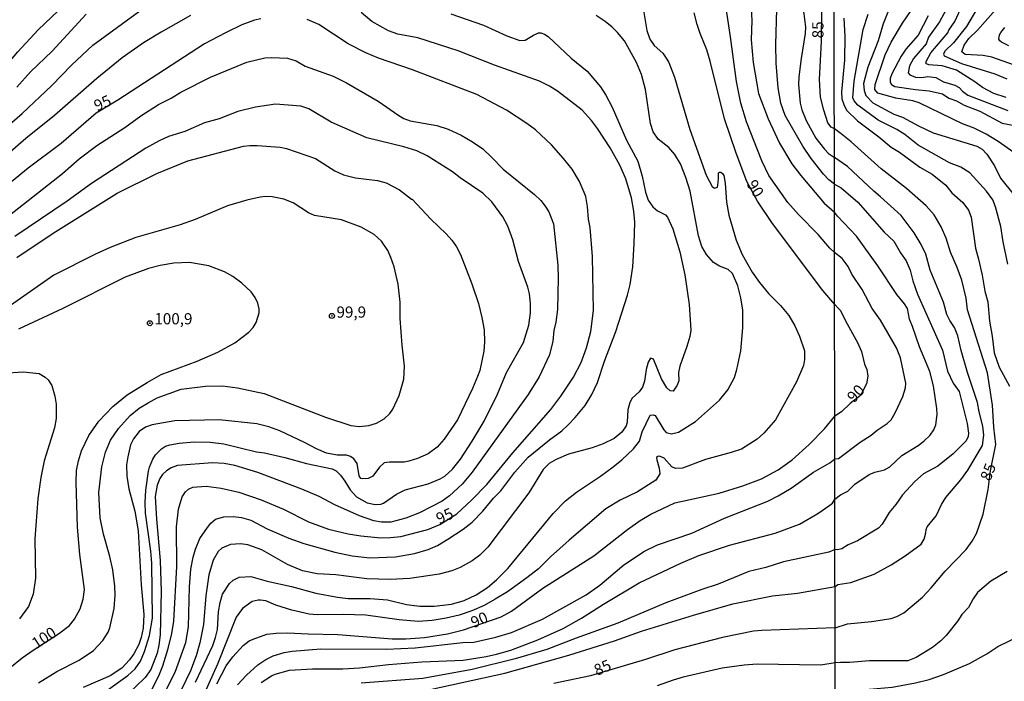
# Model space of a CAD drawing. Units: millimetres. Extents: x 183131 to 185547, y 1665968 to 1668745.
# Drawn here: x 183434 to 183654, y 1666324 to 1666472 of the extents above; entities that cross this region are included whole.
import ezdxf
from ezdxf.enums import TextEntityAlignment as Align

# ---------------------------------------------------------------- set-up
doc = ezdxf.new("R2010")
doc.units = ezdxf.units.MM
for name, color, linetype in [('IMAGEM', 7, 'Continuous'), ('V-CURVA_DE_NIVEL', 4, 'Continuous'), ('V-CURVA_MESTRA', 1, 'Continuous'), ('V-PONTO_DE_APARELHO', 4, 'Continuous'), ('V-TEXTO_DE_ALTIMETRIA', 7, 'Continuous'), ('X-LIMITE_1000', 7, 'Continuous')]:
    doc.layers.add(name, color=color, linetype=linetype)
picture_1 = doc.add_image_def('image1.jpg', size_in_pixel=(4026, 4627))

# ---------------------------------------------------------------- blocks, each defined once
blk = doc.blocks.new('805')
at = {"color": 0, "linetype": 'ByBlock', "lineweight": -2}
for radius in [0.562, 0.0806]:
    blk.add_circle((0, 0), radius, dxfattribs=at)

msp = doc.modelspace()

# ---------------------------------------------------------------- linework, layer by layer
at = {"layer": 'V-CURVA_DE_NIVEL'}
for points in [[(183616.52, 1666435.56), (183615.28, 1666436.52), (183614.06, 1666437.83), (183611.32, 1666441.34), (183609.41, 1666444.08), (183605.47, 1666450.94), (183604.53, 1666453.68), (183603.93, 1666457.1), (183603.48, 1666462.63), (183603.42, 1666466.78), (183603.63, 1666474.67), (183603.4, 1666480.19), (183603.01, 1666485.72), (183601.73, 1666496.08), (183600.98, 1666499.21), (183597.38, 1666507), (183594.12, 1666516.43), (183593.57, 1666520.15), (183593.33, 1666523.37)], [(183603.58, 1666523.38), (183604.23, 1666517.24), (183604.23, 1666515.49), (183604.66, 1666513), (183605.86, 1666508.2), (183607.51, 1666502.72), (183607.98, 1666499.12), (183608.41, 1666487.04), (183608.28, 1666484.47), (183608.41, 1666479.46), (183609.67, 1666473.68), (183610.01, 1666470.68), (183609.97, 1666469.23), (183609.05, 1666463.7), (183608.56, 1666459.55), (183608.47, 1666457.88), (183608.88, 1666453.72), (183609.24, 1666452.22), (183610.19, 1666449.82), (183612.37, 1666445.84), (183614.3, 1666443.37), (183615.2, 1666442.46), (183616.5, 1666441.58)], [(183577.44, 1666523.34), (183581.81, 1666518.42), (183583.57, 1666515.57), (183590.85, 1666505.85), (183592.45, 1666502.87), (183593.42, 1666500.32), (183593.87, 1666498.65), (183596.82, 1666483.66), (183597.76, 1666477.62), (183598.06, 1666472.18), (183597.91, 1666467.86), (183598.36, 1666462.75), (183599.56, 1666455.86), (183601.66, 1666450.17), (183604.21, 1666444.73), (183606.99, 1666440.14), (183608.97, 1666437.53), (183614.23, 1666431.34), (183616.53, 1666429.35)], [(183374.44, 1666474), (183378.94, 1666472.05), (183382.88, 1666469.61), (183386.18, 1666466.87), (183387.65, 1666465.26), (183396.11, 1666453.89), (183401.27, 1666445.41), (183403.61, 1666440.83), (183404.27, 1666439.89), (183405.28, 1666438.98), (183406.18, 1666438.47), (183407.08, 1666438.19), (183408.02, 1666438.36), (183409.22, 1666439.07), (183411.66, 1666441.04), (183413.24, 1666442.56), (183420.18, 1666450.98), (183422.84, 1666453.87), (183430.59, 1666461.21), (183433.97, 1666465.2), (183438.47, 1666470.08), (183447.47, 1666478.75)], [(183431.06, 1666448.02), (183434.94, 1666451.4), (183441.56, 1666457.62), (183445.95, 1666462.16), (183450.7, 1666466.63), (183463.7, 1666476.1)], [(183573.63, 1666475.78), (183574.55, 1666469.91), (183575.23, 1666467.98), (183576.2, 1666466.61), (183578.13, 1666464.88), (183578.92, 1666463.74), (183579.45, 1666462.76), (183580.72, 1666459.5), (183584.14, 1666447.77), (183587.85, 1666437.62), (183589.2, 1666435.05), (183589.67, 1666434.72), (183590.33, 1666434.89), (183590.44, 1666435.26), (183590.61, 1666436.76), (183590.57, 1666438.09), (183590.78, 1666438.3), (183591.09, 1666438.3), (183591.49, 1666438), (183591.77, 1666437.49), (183592.09, 1666435.82), (183592.41, 1666431.58), (183592.92, 1666428.66), (183594.53, 1666423.1), (183595.9, 1666419.84), (183598.11, 1666415.94), (183599.73, 1666413.63), (183601.75, 1666411.17), (183604.45, 1666408.47), (183606.29, 1666406.24), (183607.68, 1666403.91), (183608.73, 1666401.64), (183609.8, 1666398.34), (183609.84, 1666396.41), (183609.57, 1666395.08), (183608.04, 1666391.4), (183603.36, 1666382.92), (183600.74, 1666379.9), (183599.22, 1666378.57), (183595.71, 1666376.38), (183593.4, 1666375.59), (183587.66, 1666374.05), (183582.52, 1666372.12), (183580.97, 1666372.06), (183580.12, 1666372.42), (183578.47, 1666374.31), (183577.36, 1666374.78), (183577.04, 1666374.73), (183576.76, 1666374.48), (183576.78, 1666373.97), (183577.31, 1666372.08), (183577.48, 1666370.8), (183576.54, 1666369.4), (183572.49, 1666366.83), (183568.6, 1666364.93), (183565.43, 1666363), (183557.22, 1666356.02), (183553.03, 1666352.29), (183550.31, 1666349.61), (183547.76, 1666347.6), (183543.41, 1666344.49), (183540.65, 1666342.78), (183538.21, 1666341.41), (183535.45, 1666340.21), (183532.58, 1666339.25), (183529.67, 1666338.58), (183526.54, 1666338.07), (183523.41, 1666337.86), (183519.17, 1666338.2), (183511.76, 1666339.23), (183506.66, 1666339.4), (183500.88, 1666339.33), (183499.08, 1666339.5), (183495.19, 1666340.38), (183491.59, 1666341.45), (183489.36, 1666342.44), (183488.16, 1666342.61), (183487.64, 1666342.63), (183486.36, 1666342.27), (183484.13, 1666340.75), (183482.74, 1666338.76), (183478.59, 1666328.27), (183474.67, 1666319.66)], [(183616.54, 1666420.28), (183615.45, 1666421.28), (183612.89, 1666424.34), (183608.45, 1666428.83), (183606.1, 1666431.49), (183601.86, 1666437.49), (183600.29, 1666440.79), (183596.82, 1666449.48), (183595.6, 1666453.68), (183594.59, 1666458.52), (183593.29, 1666468.5), (183592.2, 1666475.48)], [(183629.54, 1666476.83), (183627.38, 1666471.4), (183626.25, 1666467.64), (183623.95, 1666461.71), (183623.01, 1666458.07), (183623.12, 1666456.54), (183623.5, 1666455.39), (183625.12, 1666453.79), (183629.8, 1666451.26), (183631.76, 1666450.54), (183635.29, 1666448.6), (183638.61, 1666447.05), (183648.35, 1666444.08), (183649.55, 1666443.42), (183650.6, 1666442.29), (183652.26, 1666439.65), (183653.64, 1666436.93), (183656.7, 1666433.13)], [(183656.64, 1666442.63), (183653.13, 1666445.1), (183650.43, 1666446.76), (183647.75, 1666448.07), (183645.11, 1666449.05), (183635.42, 1666453.73), (183634.06, 1666454.24), (183630.23, 1666454.84), (183626.18, 1666455.96), (183625.55, 1666456.75), (183625.61, 1666457.84), (183627.86, 1666464.49), (183629.16, 1666467.3), (183631.69, 1666471.55), (183634.48, 1666475.59)], [(183641.96, 1666475.47), (183639.98, 1666471.89), (183637.54, 1666468.41), (183637.05, 1666466.96), (183634.18, 1666463.68), (183633.31, 1666462.03), (183633.01, 1666460.45), (183633.35, 1666460), (183634.61, 1666459.53), (183636.01, 1666459.43), (183637.42, 1666459.64), (183639.16, 1666459.39), (183640.9, 1666458.49), (183643.41, 1666457.71), (183644.37, 1666457.22), (183645.11, 1666456.37), (183646.35, 1666455.49), (183655.28, 1666452.07)], [(183654.9, 1666454.92), (183652.17, 1666455.83), (183649.62, 1666457.2), (183647.92, 1666458.47), (183643.8, 1666461.07), (183640.56, 1666462.04), (183637.63, 1666462.28), (183637.09, 1666462.47), (183636.97, 1666462.66), (183637.07, 1666463.18), (183638.09, 1666464.96), (183641.84, 1666469.43), (183642.09, 1666470.02), (183643.45, 1666471.94), (183645.11, 1666475.68)], [(183649.26, 1666476.28), (183646.02, 1666470.83), (183643.09, 1666467.17), (183641.18, 1666465.3), (183640.86, 1666464.62), (183641.01, 1666464.28), (183644.9, 1666462.55), (183652.34, 1666460.26), (183655.07, 1666459.15)], [(183656.51, 1666462.24), (183651.71, 1666463.94), (183649.79, 1666464.32), (183645.75, 1666464.58), (183644.96, 1666465.17), (183645.54, 1666466.66), (183646.53, 1666468.15), (183648.49, 1666470.02), (183653.7, 1666475.89)], [(183472.57, 1666473.27), (183465.97, 1666469.59), (183462.03, 1666467.19), (183457.28, 1666463.81), (183451.58, 1666459.22), (183442.13, 1666450.91), (183435.73, 1666445.8), (183427.53, 1666438.69)], [(183449.18, 1666473.55), (183441.58, 1666465.35), (183436.76, 1666460.72), (183433.72, 1666457.25)], [(183466.91, 1666322.09), (183469.12, 1666326.49), (183471.48, 1666333.11), (183472.08, 1666336.62), (183472.29, 1666345.61), (183472.65, 1666349.51), (183473.15, 1666352.21), (183473.68, 1666354.01), (183474.64, 1666356.41), (183476.34, 1666358.87), (183477.09, 1666359.77), (183478.16, 1666360.69), (183479.98, 1666361.22), (183482.08, 1666361.31), (183483.92, 1666361.07), (183486.02, 1666360.45), (183489.66, 1666358.54), (183494.5, 1666356.44), (183497.84, 1666355.25), (183504.78, 1666353.34), (183508.72, 1666352.5), (183512.66, 1666352.08), (183518.4, 1666352.25), (183522.64, 1666353.06), (183525.64, 1666353.92), (183527.74, 1666354.84), (183530.09, 1666356.21), (183533.52, 1666358.5), (183535.51, 1666360.06), (183537.88, 1666362.46), (183540.3, 1666365.38), (183541.89, 1666367.02), (183545.06, 1666371.18), (183548.06, 1666374.54), (183552.81, 1666378.44), (183555.58, 1666380.45), (183556.99, 1666381.76), (183558.55, 1666383.41), (183560.76, 1666386.13), (183562.28, 1666388.53), (183563.52, 1666391.23), (183565.1, 1666396.03), (183567.63, 1666402.62), (183570.22, 1666410.76), (183570.87, 1666413.16), (183571.4, 1666417.1), (183571.74, 1666422.24), (183571.85, 1666427.08), (183571.68, 1666429.52), (183571.17, 1666432.52), (183569.84, 1666436.76), (183568.55, 1666439.8), (183566.39, 1666443.7), (183563.56, 1666448.02), (183562.22, 1666449.82), (183560.07, 1666452.14), (183554.61, 1666456.35), (183552.79, 1666457.49), (183550.57, 1666458.6), (183540.5, 1666462.15), (183532.36, 1666465.37), (183523.33, 1666468.28), (183518.91, 1666469.09), (183516.77, 1666469.86), (183513.11, 1666471.96), (183510.73, 1666473.93)], [(183530.74, 1666473.63), (183538.06, 1666471.11), (183543.24, 1666468.75), (183546.2, 1666467.72), (183546.2, 1666467.72), (183547.36, 1666467.74), (183549.2, 1666468.92), (183550.31, 1666469.39), (183550.87, 1666469.41), (183551.72, 1666469.14), (183552.51, 1666468.58), (183557.63, 1666463.76), (183561.21, 1666460.81), (183564.21, 1666457.36), (183565.41, 1666455.48), (183566.78, 1666452.82), (183570.05, 1666445.41), (183572.52, 1666440.7), (183573.52, 1666437.4), (183574.25, 1666433.8), (183574.87, 1666432.01), (183575.92, 1666430.51), (183576.93, 1666429.65), (183578.71, 1666428.73), (183579.18, 1666428.19), (183580.4, 1666425.58), (183581.92, 1666420.48), (183583.09, 1666415.3), (183584.06, 1666408.7), (183584.4, 1666402.92), (183584.17, 1666401.51), (183583.54, 1666399.28), (183581.92, 1666394.87), (183581.62, 1666393.5), (183581.7, 1666391.63), (183581.36, 1666390.63), (183580.48, 1666389.32), (183579.8, 1666389.38), (183579.05, 1666390.05), (183577.83, 1666392.04), (183576.07, 1666396.47), (183575.39, 1666396.71), (183574.89, 1666395.77), (183574.44, 1666394.14), (183574.04, 1666391.57), (183573.56, 1666390.2), (183572.86, 1666389.15), (183571.27, 1666387.76), (183570.74, 1666386.77), (183570.33, 1666385.15), (183570.18, 1666382.36), (183569.92, 1666381.55), (183569, 1666380.15), (183567.27, 1666378.76), (183564.83, 1666377.54), (183562.35, 1666376.66), (183557.08, 1666375.21), (183554.29, 1666374.05), (183552.69, 1666373.13), (183551.38, 1666371.82), (183548.19, 1666366.56), (183539.04, 1666354.43), (183537.26, 1666352.65), (183535.51, 1666351.39), (183532.84, 1666349.89), (183530.95, 1666349.12), (183528.17, 1666348.44), (183521.57, 1666347.45), (183517.2, 1666347.24), (183511.93, 1666347.36), (183505.04, 1666348.29), (183500.88, 1666348.5), (183497.58, 1666349.16), (183494.22, 1666350.58), (183488.52, 1666353.83), (183485.33, 1666354.99), (183483.71, 1666355.22), (183481.48, 1666355.01), (183479.55, 1666354.24), (183478.72, 1666353.49), (183477.62, 1666351.57), (183476.61, 1666348.27), (183475.95, 1666343.56), (183475.42, 1666337.13), (183474.65, 1666333.02), (183473.83, 1666330.15), (183472.53, 1666326.77), (183470.54, 1666322.61)], [(183473.62, 1666324.24), (183477.56, 1666332.46), (183478.16, 1666334.26), (183478.55, 1666336.06), (183478.78, 1666339.96), (183479.14, 1666342.1), (183479.7, 1666343.9), (183481.24, 1666346.3), (183482.05, 1666347.04), (183483.41, 1666347.77), (183486.02, 1666347.86), (183489.66, 1666346.81), (183495.1, 1666345.65), (183500.54, 1666344.19), (183505.38, 1666343.23), (183507.82, 1666342.95), (183512.7, 1666342.93), (183516.6, 1666342.67), (183520.8, 1666341.62), (183523.84, 1666341.24), (183527.01, 1666341.24), (183528.98, 1666341.45), (183530.91, 1666341.71), (183533.73, 1666342.52), (183536.43, 1666343.81), (183538.92, 1666345.44), (183540.97, 1666347.11), (183543.45, 1666349.68), (183553.63, 1666361.93), (183556.41, 1666364.78), (183558.83, 1666366.75), (183564.19, 1666370.3), (183567.06, 1666372.4), (183568.99, 1666373.94), (183571.6, 1666376.45), (183572.92, 1666378.12), (183573.52, 1666380.22), (183575.28, 1666383.92), (183575.96, 1666384.03), (183576.42, 1666383.86), (183578.36, 1666380.65), (183578.88, 1666380.05), (183580.08, 1666379.77), (183581.66, 1666380.13), (183585.43, 1666382.51), (183590.79, 1666387.33), (183592.69, 1666389.64), (183594.17, 1666392.34), (183594.72, 1666394.14), (183595.58, 1666398.34), (183595.99, 1666403.48), (183595.99, 1666407.42), (183595.58, 1666410.16), (183594.94, 1666412.86), (183593.68, 1666415.6), (183592.71, 1666416.48), (183590.79, 1666417.27), (183589.5, 1666418.06), (183587.87, 1666419.84), (183586.86, 1666421.64), (183586.11, 1666424.04), (183586.11, 1666424.04), (183584.23, 1666434.02), (183583.29, 1666437.06), (183582.07, 1666440.1), (183580.83, 1666442.2), (183579.45, 1666443.76), (183577.08, 1666445.62), (183575.98, 1666447.3), (183575.36, 1666449.14), (183574.25, 1666456.72), (183573.35, 1666460.06), (183572.28, 1666462.76), (183569.54, 1666467.6), (183568.04, 1666469.48), (183566.82, 1666470.66), (183565.24, 1666471.94), (183563.22, 1666473.25)], [(183655.28, 1666417.67), (183654.23, 1666422.68), (183653.7, 1666426.09), (183652.55, 1666430.55), (183651.89, 1666432.08), (183650.54, 1666434.02), (183646.79, 1666438.1), (183644.79, 1666439.35), (183642.22, 1666440.38), (183635.25, 1666444.27), (183632.23, 1666446.65), (183630.44, 1666447.8), (183626.31, 1666449.92), (183621.74, 1666453.22), (183620.91, 1666454.2), (183620.61, 1666454.88), (183620.95, 1666458.62), (183622.95, 1666470.19), (183624.06, 1666473.55)], [(183618.61, 1666472.7), (183618.85, 1666468.62), (183618.78, 1666463.3), (183618.08, 1666456.24), (183618.14, 1666454.67), (183618.59, 1666453.37), (183619.23, 1666452.16), (183621.63, 1666449.73), (183626.4, 1666446.18), (183629.16, 1666443.84), (183631.08, 1666442.71), (183635.59, 1666439.37), (183638.35, 1666437.8), (183641.41, 1666435.38), (183642.77, 1666433.61), (183645.2, 1666431.49), (183646.45, 1666429.79), (183647.05, 1666428.17), (183648.02, 1666421.24), (183648.75, 1666418.81), (183649.55, 1666415.24), (183650.13, 1666411.67), (183650.79, 1666409.29), (183651.17, 1666404.95), (183651.79, 1666401.59), (183652.25, 1666397.89), (183653.34, 1666394.7), (183655.62, 1666390.4)], [(183428.47, 1666425.88), (183443.92, 1666438), (183447.64, 1666441.21), (183451.6, 1666444.19), (183457.84, 1666448.26), (183461.43, 1666450.85), (183465.41, 1666453.37), (183468.24, 1666454.83), (183470.36, 1666456.18), (183476.98, 1666459.52), (183485.16, 1666462.86), (183489.19, 1666463.85), (183490.65, 1666463.93), (183494.24, 1666463.72), (183496.17, 1666463.18), (183498.18, 1666461.98), (183504.44, 1666459.76), (183507.44, 1666458.26), (183514.46, 1666454.13), (183519.09, 1666450.93), (183520.24, 1666450.29), (183521.66, 1666449.71), (183527.61, 1666448.71), (183530.14, 1666447.85), (183533.05, 1666446.52), (183535.62, 1666445.06), (183537.87, 1666443.48), (183539.86, 1666441.64), (183542.41, 1666438.96), (183549.45, 1666433.27), (183550.84, 1666431.96), (183550.84, 1666431.96), (183551.87, 1666430.68), (183552.64, 1666429.39), (183553.69, 1666426.69), (183554.63, 1666417.49), (183554.74, 1666414.57), (183554.59, 1666407.55), (183554.25, 1666404.76), (183553.78, 1666402.88), (183553.52, 1666400.48), (183552.77, 1666397.44), (183550.52, 1666392.51), (183548.04, 1666388.57), (183535.49, 1666371.2), (183533.24, 1666368.52), (183530.44, 1666365.89), (183528.81, 1666364.75), (183526.37, 1666363.47), (183523.75, 1666362.14), (183520.71, 1666360.9), (183517.33, 1666360.04), (183515.27, 1666360), (183513.56, 1666360.34), (183510.31, 1666361.41), (183504.82, 1666363.94), (183501.33, 1666365.74), (183497.41, 1666367.37), (183487.6, 1666371.14), (183482.46, 1666372.72), (183480.07, 1666373.11), (183477.45, 1666373.28), (183469.66, 1666372.66), (183468.24, 1666372.16), (183467.15, 1666371.5), (183466.25, 1666370.67), (183465.65, 1666369.79), (183465.05, 1666368.31), (183464.62, 1666365.79), (183464.9, 1666360.73), (183465.76, 1666351.44), (183466, 1666344.5), (183465.72, 1666334.82), (183465.46, 1666332.55), (183465.05, 1666330.75), (183463.64, 1666327.11), (183462.37, 1666325.31), (183458.05, 1666321.13)], [(183452.99, 1666321.8), (183458.52, 1666325.76), (183460.19, 1666327.21), (183461.35, 1666328.99), (183462.27, 1666331.09), (183463.34, 1666334.69), (183464.07, 1666338.59), (183463.92, 1666350.88), (183463.7, 1666353.58), (183462.46, 1666362.06), (183462.44, 1666364.46), (183462.57, 1666367.2), (183463.15, 1666371.44), (183463.34, 1666372.34), (183464.13, 1666374.14), (183464.71, 1666375.08), (183466.08, 1666376.43), (183466.96, 1666377.03), (183467.9, 1666377.35), (183470, 1666377.71), (183473.34, 1666377.97), (183476.94, 1666377.9), (183479.98, 1666377.56), (183487.26, 1666375.76), (183489.06, 1666375.51), (183493.6, 1666374.48), (183498.44, 1666373.15), (183504.18, 1666371.97), (183505.08, 1666371.48), (183506.06, 1666370.5), (183507.05, 1666369.21), (183508.2, 1666367.29), (183509.62, 1666365.68), (183512.06, 1666364.37), (183513.86, 1666363.98), (183515.06, 1666364.07), (183515.66, 1666364.28), (183518.61, 1666366.28), (183520.54, 1666367.24), (183525.64, 1666368.61), (183528.38, 1666369.72), (183529.37, 1666370.3), (183531.12, 1666371.87), (183532.94, 1666374.12), (183535.53, 1666378.12), (183538.18, 1666382.62), (183541.18, 1666388.66), (183543.2, 1666393.5), (183546.97, 1666400.18), (183548.16, 1666404.08), (183548.55, 1666406.82), (183548.57, 1666408.92), (183548.31, 1666411.06), (183547.93, 1666412.56), (183545.89, 1666418.3), (183544.57, 1666423.14), (183543.52, 1666426.18), (183542.36, 1666428.28), (183539.94, 1666431.62), (183537.89, 1666433.57), (183532.84, 1666436.99), (183531.1, 1666438.34), (183525.43, 1666441.94), (183523.17, 1666443.01), (183520.26, 1666443.91), (183511.95, 1666445.97), (183504.01, 1666449.43), (183499, 1666452.39), (183497.24, 1666453.01), (183491.54, 1666453.5), (183487.05, 1666452.8), (183483.15, 1666451.81), (183478.95, 1666450.18), (183475.65, 1666449.26), (183471.24, 1666447.38), (183467.64, 1666446.26), (183465.55, 1666445.3), (183462.55, 1666443.61), (183450.38, 1666435.71), (183444.94, 1666431.77), (183433.23, 1666423.89)], [(183433.7, 1666419.17), (183441.81, 1666424.61), (183456.12, 1666433.54), (183464.99, 1666437.98), (183471.93, 1666440.82), (183484.39, 1666444.06), (183485.81, 1666444.23), (183487.48, 1666444.19), (183492.62, 1666443.89), (183493.99, 1666443.59), (183500.5, 1666441.3), (183504.78, 1666438.55), (183506.75, 1666437.7), (183509.45, 1666436.99), (183514.33, 1666436.43), (183516.3, 1666435.86), (183519.3, 1666434.29), (183521.93, 1666432.24), (183522.1, 1666432.26), (183526.26, 1666427.76), (183529.69, 1666424.49), (183530.97, 1666423.07), (183532.04, 1666421.6), (183532.92, 1666419.88), (183535.47, 1666413.33), (183536.94, 1666408.88), (183537.71, 1666405.79), (183538.18, 1666403.01), (183538.27, 1666400.27), (183538.27, 1666400.27), (183538.1, 1666398.25), (183537.2, 1666393.93), (183536.73, 1666392.6), (183535.61, 1666389.9), (183532.21, 1666382.92), (183529.26, 1666378.55), (183527.65, 1666376.77), (183525.64, 1666375.31), (183523.28, 1666374.28), (183521.36, 1666373.66), (183520.33, 1666373.45), (183517.03, 1666373.41), (183515.87, 1666373.26), (183514.8, 1666372.36), (183513.28, 1666370.28), (183512.23, 1666369.81), (183511.03, 1666369.74), (183510.6, 1666369.81), (183510.24, 1666370.37), (183509.79, 1666373.11), (183509.02, 1666374.22), (183508.34, 1666374.69), (183507.44, 1666374.99), (183505.34, 1666374.97), (183502.94, 1666375.46), (183500.71, 1666376.4), (183498.06, 1666377.86), (183492.53, 1666380.41), (183490.05, 1666381.31), (183487.35, 1666381.99), (183478.95, 1666382.94), (183469.06, 1666382.68), (183463.96, 1666381.78), (183462.46, 1666381.27), (183461.05, 1666380.29), (183459.78, 1666378.63), (183459.16, 1666377.35), (183458.52, 1666374.65), (183458.26, 1666372.85), (183458.28, 1666370.33), (183458.73, 1666367.5), (183460.06, 1666362.51), (183460.81, 1666358.12), (183461.5, 1666346), (183462.12, 1666339.36), (183461.97, 1666336.36), (183461.54, 1666334.22), (183461, 1666332.72), (183459.87, 1666330.58), (183458.93, 1666329.29), (183457.15, 1666327.41), (183454.58, 1666325.69), (183448.54, 1666323.04)], [(183616.65, 1666345.65), (183617.29, 1666346.11), (183620.15, 1666346.51), (183625.38, 1666348.4), (183629.16, 1666350.48), (183632.35, 1666352.48), (183635.9, 1666355.1), (183636.54, 1666356.21), (183636.95, 1666357.61), (183637.01, 1666358.42), (183637.26, 1666358.97), (183639.28, 1666361.44), (183640.45, 1666363.99), (183641.43, 1666365.56), (183644.75, 1666369.48), (183646.32, 1666371.67), (183649.62, 1666377.15), (183649.94, 1666379.51), (183649.68, 1666381.51), (183648.83, 1666384.7), (183648.49, 1666386.79), (183646.22, 1666393.51), (183644.83, 1666398.4), (183644.11, 1666401.71), (183643.34, 1666403.55), (183642.28, 1666405.12), (183641.62, 1666406.48), (183640.86, 1666409.24), (183637.94, 1666416.35), (183636.92, 1666419.92), (183635.9, 1666422.13), (183634.33, 1666424.68), (183631.39, 1666428.55), (183626.83, 1666432.76), (183625.29, 1666433.99), (183619.46, 1666439.53), (183616.5, 1666441.58)], [(183616.52, 1666435.56), (183618.02, 1666434.74), (183621.74, 1666431.57), (183627.63, 1666424.89), (183629.8, 1666422.85), (183631.31, 1666420.22), (183632.54, 1666418.45), (183633.46, 1666416.39), (183634.03, 1666413.97), (183635.05, 1666410.99), (183640.65, 1666398.44), (183641.79, 1666393.81), (183643.02, 1666391.08), (183644.37, 1666389.25), (183646.15, 1666382.11), (183646.47, 1666379.94), (183646.41, 1666379.17), (183645.98, 1666378.24), (183643.07, 1666375.3), (183639.63, 1666372.56), (183636.44, 1666370.86), (183634.48, 1666369.15), (183631.69, 1666366.16), (183630.25, 1666363.95), (183628.71, 1666362.16), (183627.18, 1666359.61), (183626.39, 1666358.72), (183621.64, 1666355.86), (183619.59, 1666354.97), (183618.15, 1666354.1), (183617.21, 1666353.85), (183616.64, 1666353.94)], [(183438.54, 1666324.11), (183442.69, 1666326.63), (183447.68, 1666329.2), (183450.87, 1666331.32), (183452.93, 1666333.6), (183454.11, 1666335.46), (183454.51, 1666336.4), (183455.44, 1666340.73), (183455.69, 1666343.73), (183455.63, 1666345.74), (183455.2, 1666349.38), (183454.51, 1666352.38), (183453.06, 1666357.35), (183452.37, 1666360.99), (183452.07, 1666366.69), (183452.69, 1666372.38), (183453.53, 1666375.68), (183454.68, 1666378.38), (183456.46, 1666380.99), (183459.03, 1666383.84), (183461.04, 1666385.49), (183463.06, 1666386.73), (183465.11, 1666387.82), (183470.43, 1666389.77), (183475.91, 1666390.45), (183479.68, 1666390.5), (183483.02, 1666390.03), (183489.02, 1666388.8), (183502.72, 1666383.49), (183508.38, 1666381.63), (183510.35, 1666381.42), (183512.4, 1666381.67), (183514.12, 1666382.19), (183515.83, 1666383.09), (183517.09, 1666384.29), (183517.78, 1666385.32), (183519.21, 1666388.32), (183520.2, 1666391.96), (183520.39, 1666394.91), (183519.85, 1666399.58), (183519.42, 1666405.58), (183519.4, 1666409.22), (183519, 1666413.2), (183518.05, 1666417.14), (183517.33, 1666419.2), (183516.64, 1666420.78), (183515.21, 1666422.84), (183513.62, 1666424.34), (183510.71, 1666425.98), (183506.28, 1666427.61), (183500.28, 1666428.57), (183498.91, 1666429.17), (183495.48, 1666431.38), (183493.43, 1666432.26), (183490.77, 1666432.75), (183489.4, 1666432.79), (183488.12, 1666432.66), (183485.12, 1666431.98), (183480.84, 1666430.72), (183473.56, 1666427.72), (183470.21, 1666426.52), (183460.28, 1666423.65), (183454.58, 1666421.42), (183451.28, 1666419.94), (183441.95, 1666415.21), (183428.5, 1666405.83)], [(183616.62, 1666365.17), (183617.87, 1666366.14), (183619.47, 1666366.94), (183621.1, 1666368.54), (183624.27, 1666370.69), (183625.51, 1666371.22), (183627.68, 1666371.73), (183628.89, 1666372.37), (183631.55, 1666374.9), (183635.2, 1666377.17), (183636.48, 1666378.13), (183637.94, 1666379.51), (183638.71, 1666380.66), (183639.18, 1666381.81), (183639.47, 1666384.07), (183639.41, 1666385.43), (183638.65, 1666390.53), (183637.86, 1666393.72), (183635.56, 1666399.25), (183633.97, 1666403.8), (183633.26, 1666405.37), (183632.84, 1666407.76), (183632.14, 1666408.86), (183630.48, 1666410.9), (183626.2, 1666417.33), (183621.42, 1666423.96), (183617.19, 1666428.43), (183616.53, 1666429.35)], [(183616.61, 1666374.22), (183617.43, 1666374.28), (183622.29, 1666377.94), (183624.74, 1666379.49), (183626.06, 1666380.58), (183628.27, 1666382.06), (183629.16, 1666382.91), (183630.12, 1666384.45), (183631.8, 1666388.11), (183632.41, 1666390.02), (183632.5, 1666391.13), (183631.25, 1666396.74), (183630.37, 1666399.01), (183626.8, 1666405.16), (183624.97, 1666407.76), (183622.67, 1666412.01), (183620.4, 1666415.49), (183619.55, 1666417.16), (183618.25, 1666418.98), (183616.54, 1666420.28)], [(183431.79, 1666393.41), (183435.09, 1666393.67), (183438.73, 1666393.28), (183440.04, 1666392.47), (183440.68, 1666391.85), (183441.51, 1666390.59), (183442.24, 1666388.23), (183442.5, 1666386.39), (183442.5, 1666383.18), (183442.16, 1666381.12), (183439.84, 1666373.75), (183439.07, 1666369.98), (183438.39, 1666365.27), (183437.7, 1666356.28), (183437.87, 1666347.54), (183437.38, 1666343.9), (183436.31, 1666341.16), (183434.28, 1666338.39)], [(183483.06, 1666323.66), (183485.03, 1666325.84), (183487.6, 1666328.16), (183489.36, 1666329.33), (183491.01, 1666330.17), (183493.47, 1666330.9), (183495.27, 1666331.2), (183501.65, 1666331.75), (183516.39, 1666331.62), (183522.77, 1666331.92), (183533.39, 1666333.1), (183535.92, 1666333.23), (183540.84, 1666334.32), (183544.27, 1666335.33), (183551.25, 1666338.37), (183560.98, 1666343.79), (183564.06, 1666345.95), (183569.41, 1666350.51), (183574.04, 1666353.51), (183576.97, 1666354.99), (183584.62, 1666357.58), (183591.9, 1666360.94), (183601.62, 1666364.75), (183603.94, 1666365.93), (183606.81, 1666367.65), (183611.81, 1666371.2), (183615.5, 1666373.32), (183616.61, 1666374.22)], [(183488.33, 1666324.22), (183490.62, 1666325.67), (183491.46, 1666326.03), (183494.67, 1666326.93), (183499.81, 1666327.21), (183506.62, 1666327.23), (183510.31, 1666327.49), (183516.82, 1666328.24), (183524.27, 1666328.78), (183533.52, 1666329.2), (183538.66, 1666330.02), (183540.97, 1666330.51), (183544.19, 1666331.45), (183550.18, 1666333.74), (183555.84, 1666336.27), (183559.99, 1666338.56), (183564.89, 1666341.69), (183572.88, 1666346.44), (183582.13, 1666350.86), (183586.16, 1666352.55), (183593.01, 1666354.9), (183603.25, 1666357.6), (183608.73, 1666359.59), (183612.76, 1666361.97), (183615.5, 1666363.83), (183616.1, 1666364.28), (183616.62, 1666365.17)], [(183616.64, 1666353.94), (183615.29, 1666353.36), (183605.09, 1666351.13), (183601.2, 1666349.89), (183597.38, 1666349.03), (183590.49, 1666346.17), (183586.89, 1666345.01), (183578.79, 1666341.97), (183568.09, 1666337.43), (183558.79, 1666334.13), (183552.2, 1666331.54), (183545.09, 1666329.46), (183535.49, 1666327.1), (183524.48, 1666325.09), (183510.69, 1666324.06)], [(183655.13, 1666349.02), (183651.45, 1666346.87), (183648.49, 1666344.27), (183647.49, 1666342.89), (183646.49, 1666340.94), (183644.96, 1666339.38), (183644.11, 1666337.98), (183641.48, 1666334.68), (183640.33, 1666333.47), (183638.44, 1666332), (183634.8, 1666329.79), (183632.95, 1666329.03), (183624.36, 1666329.03), (183619.93, 1666328.64), (183617.85, 1666328.69), (183616.68, 1666328.6)], [(183526.11, 1666322.65), (183542.81, 1666326.29), (183557.12, 1666330.27), (183567.36, 1666333.49), (183573.35, 1666335.63), (183573.35, 1666335.63), (183584.96, 1666339.23), (183593.79, 1666341.75), (183602.65, 1666343.53), (183608.22, 1666344.19), (183616.65, 1666345.65)], [(183616.69, 1666322.68), (183617.58, 1666322.47), (183622.57, 1666322.52), (183629.42, 1666323.13), (183634.65, 1666324.09), (183637.65, 1666324.86), (183640.9, 1666325.98), (183646.69, 1666328.45), (183650.56, 1666330.62), (183653.02, 1666332.22), (183658.26, 1666334.79)], [(183616.68, 1666328.6), (183613.49, 1666328.07), (183599.22, 1666328.28), (183596.31, 1666328.07), (183591.39, 1666327.36), (183582.69, 1666325.35), (183580.46, 1666324.73), (183576.87, 1666323.42)]]:
    msp.add_lwpolyline(points, dxfattribs=at)
at = {"layer": 'V-CURVA_MESTRA'}
for points in [[(183616.5, 1666447.94), (183615.74, 1666448.34), (183615.05, 1666449.31), (183614.13, 1666452.09), (183613.4, 1666455.01), (183613.14, 1666458.95), (183613.59, 1666467.47), (183613.67, 1666474.77), (183613.55, 1666477.11), (183613.85, 1666479.03), (183613.44, 1666481.73), (183613.61, 1666487.52), (183614, 1666490.99), (183614.67, 1666494.07), (183615.22, 1666495.61), (183616.43, 1666497.12)], [(183616.56, 1666408.65), (183613.91, 1666411.83), (183602.65, 1666426.78), (183599.31, 1666431.79), (183596.89, 1666436.18), (183594.51, 1666442.5), (183591.92, 1666450.21), (183588.73, 1666463.06), (183587.98, 1666465.63), (183586.48, 1666469.23), (183585.8, 1666471.28), (183585.17, 1666473.85)], [(183637.48, 1666473.18), (183635.21, 1666468.88), (183632.45, 1666465.73), (183631.41, 1666464.19), (183629.32, 1666460.23), (183629, 1666459.18), (183628.96, 1666458.4), (183629.25, 1666457.84), (183629.98, 1666457.43), (183634.6, 1666456.71), (183637.65, 1666456.44), (183640.64, 1666455.81), (183642.09, 1666454.82), (183643.78, 1666454.18), (183645.49, 1666453.27), (183649.05, 1666451.89), (183654.04, 1666449.23), (183656.75, 1666448.7)], [(183488.25, 1666472.57), (183486.83, 1666472.25), (183484.05, 1666471.2), (183480.37, 1666469.44), (183475.7, 1666466.95), (183456.27, 1666454.34), (183451.48, 1666451.42), (183443.59, 1666444.68), (183436.23, 1666439.14), (183432.5, 1666436.09)], [(183463.98, 1666322.74), (183465.46, 1666325.7), (183466.36, 1666327.92), (183467.58, 1666331.82), (183468.37, 1666335.12), (183468.8, 1666337.9), (183469.46, 1666350.15), (183469.42, 1666359.02), (183469.89, 1666362.92), (183470.66, 1666365.7), (183471.41, 1666366.79), (183472.06, 1666367.37), (183473.08, 1666367.82), (183476.04, 1666368.04), (183479.42, 1666367.65), (183483.32, 1666366.71), (183488.33, 1666365.04), (183493.34, 1666362.92), (183498.91, 1666360.13), (183503.37, 1666358.48), (183507.82, 1666357.43), (183510.61, 1666356.98), (183515.06, 1666356.56), (183517.29, 1666356.6), (183519.6, 1666356.86), (183525.6, 1666358.4), (183528.27, 1666359.51), (183532.05, 1666361.91), (183535.4, 1666364.97), (183538.77, 1666368.48), (183544.57, 1666375.53), (183553.09, 1666385.19), (183555.34, 1666388.16), (183558.15, 1666392.47), (183559.86, 1666395.73), (183561.06, 1666398.98), (183562.05, 1666402.67), (183562.67, 1666407.33), (183562.45, 1666419.41), (183561.92, 1666425.92), (183561.49, 1666427.76), (183561.32, 1666430.59), (183560.93, 1666432.86), (183559.52, 1666436.16), (183557.85, 1666438.9), (183555.96, 1666441.34), (183553.26, 1666444.38), (183549.69, 1666447.74), (183547.74, 1666449.18), (183543.16, 1666452.15), (183536.52, 1666455.65), (183522.17, 1666461.15), (183514.55, 1666463.77), (183511.76, 1666464.92), (183507.82, 1666466.93), (183501.2, 1666471.3), (183498.59, 1666472.37)], [(183655.51, 1666466.49), (183653.85, 1666467.3), (183653.46, 1666467.61), (183653.27, 1666468.01), (183653.39, 1666468.95), (183653.74, 1666469.51), (183654.63, 1666470.59)], [(183616.67, 1666336.44), (183619.4, 1666337.32), (183624.82, 1666337.81), (183629.22, 1666338.52), (183630.47, 1666338.94), (183632.02, 1666339.78), (183636.23, 1666343.26), (183638.16, 1666345.32), (183641.24, 1666349.09), (183645.96, 1666353.89), (183647.32, 1666355.78), (183648.24, 1666357.49), (183649.77, 1666361.79), (183650.91, 1666367.3), (183651.38, 1666371.54), (183652.57, 1666377.41), (183652.13, 1666381.26), (183651.87, 1666386.19), (183650.72, 1666393.38), (183646.29, 1666407.49), (183645.95, 1666410.09), (183644.99, 1666414.1), (183643.98, 1666416.96), (183642.49, 1666420.4), (183641.49, 1666423.5), (183640.37, 1666426.03), (183638.8, 1666428.7), (183637.05, 1666430.75), (183632.64, 1666434.62), (183626.94, 1666439.04), (183620.26, 1666445.03), (183618.01, 1666446.84), (183616.5, 1666447.94)], [(183432.16, 1666327.47), (183434.92, 1666329.68), (183437.36, 1666331.41), (183443.06, 1666335.05), (183445.47, 1666336.92), (183446.64, 1666338.37), (183446.64, 1666338.37), (183447.87, 1666340.69), (183448.54, 1666342.83), (183448.84, 1666345.01), (183447.81, 1666352.81), (183447.28, 1666358.93), (183446.94, 1666368.96), (183447.08, 1666371.57), (183447.51, 1666373.75), (183448.18, 1666375.94), (183449.82, 1666379.41), (183452.03, 1666382.58), (183455.16, 1666385.92), (183458.41, 1666388.46), (183462.82, 1666391.27), (183466.01, 1666393.01), (183474.03, 1666396), (183478.65, 1666398.02), (183482.42, 1666400.14), (183485.55, 1666402.49), (183486.53, 1666403.56), (183487.22, 1666404.64), (183487.88, 1666406.82), (183487.86, 1666407.68), (183487.56, 1666408.96), (183486.98, 1666410.25), (183486.08, 1666411.51), (183484.05, 1666413.43), (183482.01, 1666414.94), (183480.11, 1666415.96), (183476.64, 1666417.31), (183472.31, 1666418.11), (183468.8, 1666417.93), (183465.76, 1666417.4), (183463.15, 1666416.74), (183457.92, 1666414.79), (183444, 1666407.8), (183434.06, 1666403.18)], [(183616.56, 1666408.65), (183617.44, 1666407.82), (183617.86, 1666407.35), (183618.96, 1666405.01), (183621.7, 1666400.19), (183622.56, 1666398.16), (183623.25, 1666395.31), (183623.73, 1666394.17), (183623.95, 1666392.69), (183623.69, 1666390.98), (183622.3, 1666388.34), (183620.02, 1666386.52), (183618.12, 1666384.67), (183616.6, 1666383.76)], [(183478.39, 1666323.9), (183480.51, 1666327.9), (183481.99, 1666329.93), (183484.28, 1666332.48), (183485.68, 1666333.49), (183486.53, 1666333.9), (183489.62, 1666334.97), (183491.67, 1666335.23), (183494.24, 1666335.31), (183498.83, 1666335.05), (183505.47, 1666334.93), (183517.63, 1666333.98), (183520.71, 1666333.98), (183524.83, 1666334.22), (183529.97, 1666335.05), (183533.56, 1666335.93), (183542, 1666338.89), (183544.27, 1666340.13), (183551.34, 1666345.27), (183562.69, 1666352.53), (183570.21, 1666358.42), (183573.05, 1666360.43), (183575.47, 1666361.82), (183580.79, 1666364.35), (183590.7, 1666366.49), (183596.06, 1666368.16), (183600.21, 1666369.73), (183603.94, 1666371.7), (183607.02, 1666373.96), (183610.87, 1666377.42), (183614.32, 1666380.92), (183616.6, 1666383.76)], [(183616.67, 1666336.44), (183600.3, 1666335.85), (183598.41, 1666335.63), (183591.47, 1666334.26), (183580.81, 1666331.5), (183574.3, 1666329.31), (183561.96, 1666325.67), (183553.74, 1666324)]]:
    msp.add_lwpolyline(points, dxfattribs=at)
at = {"layer": 'X-LIMITE_1000'}
msp.add_line((183617.21, 1665969.08), (183613.09, 1668740.5), dxfattribs=at)

# ---------------------------------------------------------------- block references
at = {"layer": 'V-PONTO_DE_APARELHO', "xscale": 0.999998301267624, "yscale": 0.999998301267624, "zscale": 0.999998301267624}
for p in [(183504.16, 1666406.12), (183463.45, 1666404.5)]:
    msp.add_blockref('805', p, dxfattribs=at)

# ---------------------------------------------------------------- texts
at = {"layer": 'V-TEXTO_DE_ALTIMETRIA'}
for s, rotation, p in [('85', 90, (183614.83, 1666468.18)), ('95', 24, (183451.96, 1666451.1)), ('90', 302, (183596.11, 1666435.16)), ('90', 47, (183621.47, 1666386.06)), ('85', 69, (183652.07, 1666368.77)), ('95', 24, (183528.45, 1666358.81)), ('90', 24, (183536.19, 1666335.6)), ('100', 33, (183438.49, 1666330.95)), ('85', 24, (183563.74, 1666324.91))]:
    msp.add_text(s, height=2.5, rotation=rotation, dxfattribs=at).set_placement(p, align=Align.BOTTOM_LEFT)
for s, p in [('100,9', (183464.46, 1666403.47)), ('99,9', (183505.18, 1666404.96))]:
    msp.add_text(s, height=2.5, dxfattribs=at).set_placement(p, align=Align.BOTTOM_LEFT)

# ---------------------------------------------------------------- referenced raster images: frames only (the image files are external)
at = {"layer": 'IMAGEM'}
image = msp.add_image(picture_1, insert=(183130.63, 1665967.7), size_in_units=(2416.13, 2776.8), dxfattribs=at)
image.dxf.flags = 7

doc.saveas('drawing.dxf')
